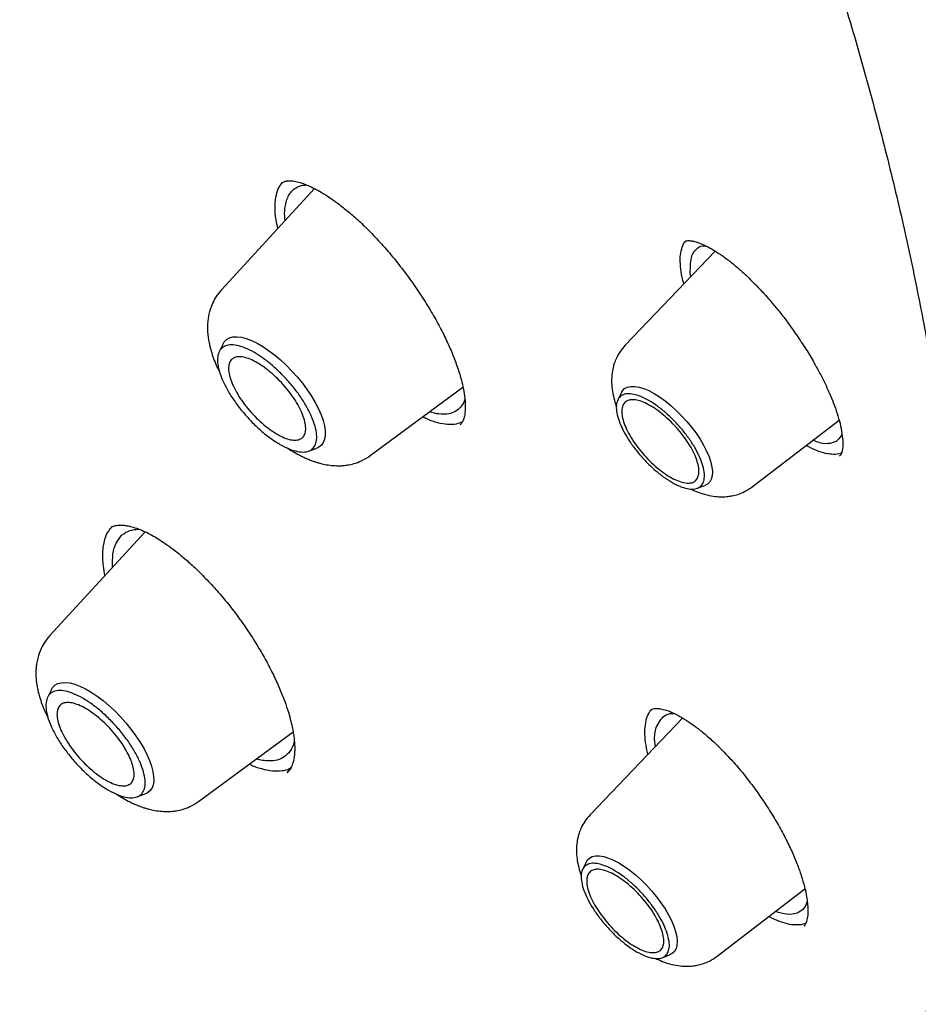
# Model space of a CAD drawing. Units: millimetres. Extents: x 8 to 770, y 12 to 1999.
# Drawn here: x 597 to 609, y 657 to 670 of the extents above; entities that cross this region are included whole.
import ezdxf

# ---------------------------------------------------------------- set-up
doc = ezdxf.new("R2010")
doc.units = ezdxf.units.MM

msp = doc.modelspace()

# ---------------------------------------------------------------- linework, layer by layer
at = {"color": 7, "linetype": 'Continuous', "lineweight": 30}
for p, q in [((600.941, 668.015), (599.702, 666.669)), ((605.856, 667.306), (605.858, 667.308)), ((606.261, 667.184), (605.066, 665.934)), ((605.938, 666.846), (605.93, 666.886)), ((599.725, 665.953), (599.673, 665.848)), ((601.679, 664.467), (602.91, 665.376)), ((605.014, 665.304), (604.966, 665.208)), ((606.753, 664.053), (607.905, 664.938)), ((600.86, 664.526), (600.969, 664.566)), ((607.917, 664.467), (607.912, 664.461)), ((606.021, 664.033), (606.122, 664.07)), ((598.692, 663.454), (597.424, 662.075)), ((597.446, 661.359), (597.395, 661.255)), ((605.827, 660.98), (604.599, 659.696)), ((599.4, 659.873), (600.655, 660.799)), ((600.595, 660.279), (600.575, 660.252)), ((600.586, 660.273), (600.59, 660.276)), ((598.581, 659.933), (598.691, 659.973)), ((604.547, 659.067), (604.499, 658.97)), ((606.287, 657.816), (607.452, 658.711)), ((607.446, 658.226), (607.438, 658.218)), ((605.554, 657.795), (605.655, 657.832))]:
    msp.add_line(p, q, dxfattribs=at)
at = {"color": 7, "linetype": 'Continuous', "lineweight": 30, "flags": 128}
for points in [[(599.725, 665.953), (599.741, 665.979), (599.771, 666.01), (599.81, 666.032), (599.856, 666.044), (599.909, 666.046), (599.968, 666.039), (600.033, 666.022), (600.103, 665.996), (600.176, 665.96), (600.252, 665.916), (600.33, 665.864), (600.409, 665.805), (600.488, 665.739), (600.565, 665.667), (600.64, 665.591), (600.712, 665.511), (600.78, 665.428), (600.842, 665.343), (600.899, 665.258), (600.949, 665.173), (600.992, 665.09), (601.027, 665.01), (601.054, 664.933), (601.072, 664.861), (601.082, 664.795), (601.082, 664.736), (601.073, 664.684), (601.056, 664.64), (601.03, 664.604), (600.995, 664.578), (600.969, 664.566)], [(605.014, 665.304), (605.029, 665.329), (605.058, 665.358), (605.095, 665.377), (605.14, 665.387), (605.191, 665.387), (605.249, 665.377), (605.312, 665.358), (605.379, 665.33), (605.449, 665.293), (605.522, 665.247), (605.596, 665.194), (605.67, 665.134), (605.744, 665.068), (605.815, 664.997), (605.883, 664.922), (605.947, 664.844), (606.007, 664.764), (606.06, 664.684), (606.107, 664.604), (606.147, 664.526), (606.179, 664.451), (606.202, 664.38), (606.217, 664.314), (606.223, 664.254), (606.22, 664.2), (606.208, 664.155), (606.187, 664.117), (606.158, 664.089), (606.122, 664.07)], [(597.446, 661.359), (597.462, 661.386), (597.493, 661.416), (597.531, 661.438), (597.577, 661.45), (597.63, 661.453), (597.69, 661.446), (597.755, 661.429), (597.824, 661.402), (597.898, 661.367), (597.974, 661.323), (598.052, 661.271), (598.131, 661.212), (598.209, 661.146), (598.287, 661.074), (598.362, 660.998), (598.434, 660.917), (598.501, 660.834), (598.564, 660.75), (598.621, 660.664), (598.671, 660.58), (598.714, 660.497), (598.749, 660.416), (598.776, 660.34), (598.794, 660.268), (598.803, 660.202), (598.804, 660.142), (598.795, 660.09), (598.777, 660.046), (598.751, 660.011), (598.717, 659.984), (598.691, 659.973)], [(604.547, 659.067), (604.562, 659.091), (604.591, 659.12), (604.628, 659.139), (604.673, 659.149), (604.725, 659.149), (604.782, 659.139), (604.845, 659.12), (604.912, 659.092), (604.982, 659.055), (605.055, 659.009), (605.129, 658.956), (605.204, 658.896), (605.277, 658.83), (605.348, 658.759), (605.416, 658.684), (605.481, 658.606), (605.54, 658.527), (605.594, 658.446), (605.641, 658.367), (605.68, 658.289), (605.712, 658.213), (605.735, 658.142), (605.75, 658.076), (605.756, 658.016), (605.753, 657.963), (605.741, 657.917), (605.721, 657.879), (605.691, 657.851), (605.655, 657.832)]]:
    msp.add_lwpolyline(points, dxfattribs=at)
at = {"color": 7, "linetype": 'Continuous', "lineweight": 30}
for points, knots in [([(621.238, 662.393), (621.295, 662.447), (621.407, 662.552), (621.545, 662.689), (621.659, 662.804), (621.763, 662.913), (621.866, 663.023), (621.965, 663.132), (622.063, 663.244), (622.162, 663.359), (622.266, 663.484), (622.378, 663.623), (622.496, 663.776), (622.619, 663.94), (622.726, 664.09), (622.817, 664.223), (622.893, 664.335), (622.966, 664.447), (623.037, 664.558), (623.105, 664.669), (623.17, 664.777), (623.229, 664.877), (623.278, 664.962), (623.317, 665.033), (623.352, 665.094), (623.387, 665.16), (623.427, 665.234), (623.472, 665.318), (623.52, 665.411), (623.569, 665.509), (623.625, 665.623), (623.687, 665.753), (623.754, 665.899), (623.819, 666.045), (623.881, 666.188), (623.937, 666.324), (623.986, 666.447), (624.025, 666.547), (624.056, 666.626), (624.08, 666.691), (624.104, 666.757), (624.132, 666.832), (624.164, 666.922), (624.199, 667.023), (624.234, 667.129), (624.269, 667.235), (624.303, 667.34), (624.336, 667.448), (624.369, 667.559), (624.402, 667.67), (624.432, 667.775), (624.458, 667.869), (624.479, 667.95), (624.498, 668.019), (624.514, 668.083), (624.531, 668.149), (624.549, 668.224), (624.57, 668.31), (624.598, 668.427), (624.632, 668.577), (624.671, 668.759), (624.709, 668.948), (624.745, 669.139), (624.779, 669.332), (624.811, 669.527), (624.841, 669.723), (624.869, 669.922), (624.894, 670.117), (624.916, 670.303), (624.935, 670.474), (624.95, 670.63), (624.964, 670.774), (624.977, 670.927), (624.99, 671.099), (625.003, 671.296), (625.015, 671.511), (625.026, 671.747), (625.034, 671.973), (625.039, 672.184), (625.042, 672.375), (625.044, 672.567), (625.043, 672.746), (625.042, 672.902), (625.04, 673.022), (625.039, 673.112), (625.037, 673.176), (625.036, 673.235), (625.034, 673.299), (625.032, 673.376), (625.029, 673.474), (625.025, 673.597), (625.018, 673.745), (625.01, 673.911), (624.996, 674.169), (624.974, 674.508), (624.94, 674.924), (624.904, 675.302), (624.867, 675.64), (624.831, 675.941), (624.794, 676.234), (624.755, 676.514), (624.717, 676.773), (624.682, 677.003), (624.652, 677.189), (624.628, 677.334), (624.609, 677.444), (624.593, 677.54), (624.577, 677.629), (624.563, 677.708), (624.549, 677.785), (624.535, 677.864), (624.518, 677.959), (624.496, 678.072), (624.471, 678.204), (624.442, 678.355), (624.408, 678.524), (624.37, 678.71), (624.33, 678.904), (624.288, 679.099), (624.246, 679.289), (624.186, 679.554), (624.109, 679.887), (624.016, 680.271), (623.928, 680.618), (623.846, 680.931), (623.769, 681.221), (623.695, 681.489), (623.558, 681.978), (623.419, 682.451), (623.277, 682.913), (623.212, 683.122), (623.145, 683.332), (623.077, 683.543), (623.01, 683.751), (622.949, 683.934), (622.898, 684.087), (622.858, 684.207), (622.823, 684.308), (622.793, 684.398), (622.762, 684.488), (622.724, 684.596), (622.678, 684.731), (622.621, 684.892), (622.559, 685.069), (622.491, 685.258), (622.396, 685.522), (622.269, 685.866), (622.111, 686.286), (621.945, 686.72), (621.77, 687.165), (621.583, 687.631), (621.386, 688.11), (621.184, 688.591), (620.979, 689.071), (620.77, 689.547), (620.542, 690.061), (620.291, 690.611), (620.019, 691.197), (619.743, 691.778), (619.462, 692.357), (619.147, 692.994), (618.788, 693.704), (618.377, 694.496), (617.937, 695.325), (617.528, 696.076), (617.157, 696.744), (616.833, 697.317), (616.502, 697.892), (616.176, 698.452), (615.87, 698.97), (615.586, 699.443), (615.325, 699.874), (615.076, 700.28), (614.842, 700.659), (614.622, 701.012), (614.417, 701.337), (614.228, 701.635), (614.053, 701.91), (613.861, 702.211), (613.638, 702.555), (613.374, 702.96), (613.089, 703.393), (612.782, 703.853), (612.454, 704.341), (612.103, 704.856), (611.73, 705.399), (611.333, 705.969), (610.915, 706.56), (610.348, 707.354), (609.634, 708.335), (608.779, 709.48), (607.928, 710.594), (607.082, 711.676), (606.231, 712.743), (605.37, 713.798), (604.499, 714.844), (603.562, 715.945), (602.559, 717.097), (601.487, 718.299), (600.402, 719.488), (599.358, 720.604), (598.36, 721.647), (597.409, 722.62), (596.45, 723.582), (595.479, 724.535), (594.493, 725.483), (593.53, 726.388), (592.593, 727.252), (591.683, 728.074), (590.889, 728.777), (590.223, 729.357), (589.695, 729.811), (589.187, 730.243), (588.675, 730.673), (588.163, 731.099), (587.652, 731.519), (587.168, 731.911), (586.713, 732.276), (586.236, 732.655), (585.724, 733.057), (585.159, 733.493), (584.724, 733.826), (584.422, 734.054), (584.259, 734.177), (584.095, 734.299), (583.929, 734.423), (583.762, 734.548), (583.583, 734.679), (583.379, 734.83), (583.139, 735.005), (582.862, 735.207), (582.553, 735.43), (582.212, 735.674), (581.852, 735.928), (581.476, 736.192), (581.084, 736.464), (580.667, 736.751), (580.224, 737.051), (579.756, 737.364), (579.263, 737.69), (578.76, 738.016), (578.249, 738.343), (577.731, 738.669), (577.194, 739.001), (576.636, 739.34), (576.059, 739.684), (575.669, 739.911), (575.47, 740.026)], [0, 0, 0, 0, 0.003254, 0.00634, 0.009206, 0.011744, 0.013962, 0.016621, 0.019137, 0.021743, 0.024667, 0.027832, 0.031281, 0.034947, 0.038766, 0.041224, 0.043666, 0.046076, 0.048453, 0.050797, 0.053096, 0.055198, 0.057058, 0.058349, 0.059517, 0.06082, 0.06232, 0.064019, 0.065913, 0.067876, 0.069832, 0.072661, 0.075472, 0.078265, 0.081041, 0.08364, 0.085916, 0.08787, 0.08918, 0.090291, 0.091421, 0.092794, 0.09441, 0.096269, 0.098279, 0.100084, 0.101934, 0.103828, 0.105767, 0.107749, 0.109614, 0.111234, 0.112609, 0.113786, 0.114764, 0.11587, 0.117145, 0.11859, 0.120204, 0.123034, 0.126134, 0.129246, 0.132365, 0.135489, 0.13862, 0.141757, 0.144899, 0.148051, 0.150951, 0.153599, 0.155995, 0.158141, 0.160264, 0.163013, 0.165979, 0.169191, 0.172712, 0.176545, 0.179223, 0.182035, 0.184941, 0.187562, 0.189802, 0.191659, 0.192751, 0.193648, 0.19439, 0.195275, 0.196369, 0.197671, 0.199474, 0.201565, 0.203946, 0.206465, 0.212342, 0.218045, 0.223577, 0.227694, 0.23171, 0.235625, 0.239387, 0.24278, 0.245782, 0.248394, 0.250013, 0.251435, 0.25266, 0.253719, 0.254867, 0.255698, 0.256679, 0.257893, 0.259341, 0.261023, 0.262939, 0.265088, 0.267471, 0.269975, 0.272419, 0.274798, 0.277113, 0.282317, 0.287165, 0.291263, 0.295068, 0.29858, 0.301798, 0.304748, 0.316228, 0.318681, 0.321141, 0.323607, 0.326079, 0.328558, 0.330896, 0.332496, 0.333885, 0.335064, 0.336034, 0.337018, 0.338177, 0.339796, 0.341665, 0.343753, 0.345929, 0.348178, 0.352811, 0.357729, 0.362506, 0.367523, 0.372782, 0.378187, 0.383546, 0.388853, 0.394107, 0.399308, 0.405773, 0.412155, 0.418454, 0.42467, 0.43092, 0.439034, 0.447487, 0.456277, 0.465406, 0.471316, 0.47736, 0.483502, 0.489402, 0.494977, 0.499753, 0.504262, 0.508505, 0.51248, 0.516188, 0.519571, 0.522697, 0.525566, 0.528221, 0.532178, 0.536422, 0.540952, 0.545769, 0.550873, 0.556263, 0.56194, 0.567903, 0.574151, 0.580491, 0.592835, 0.605033, 0.616656, 0.628145, 0.639499, 0.650796, 0.662094, 0.673391, 0.686704, 0.700018, 0.713332, 0.726646, 0.737943, 0.74924, 0.760538, 0.771868, 0.783326, 0.79492, 0.805233, 0.815652, 0.826175, 0.832384, 0.838385, 0.844148, 0.849673, 0.855768, 0.861546, 0.867005, 0.872145, 0.876967, 0.883134, 0.889483, 0.896017, 0.897831, 0.899659, 0.901501, 0.903356, 0.905225, 0.907153, 0.909352, 0.912116, 0.915241, 0.918727, 0.922574, 0.926783, 0.930923, 0.935362, 0.940099, 0.945135, 0.950469, 0.956102, 0.962034, 0.967734, 0.973685, 0.979887, 0.986341, 0.993045, 1, 1, 1, 1]), ([(537.231, 729.98), (537.267, 730.009), (537.381, 730.1), (537.579, 730.244), (537.827, 730.413), (538.082, 730.573), (538.343, 730.726), (538.612, 730.869), (538.887, 731.005), (539.169, 731.132), (539.458, 731.251), (539.753, 731.361), (540.055, 731.464), (540.364, 731.557), (540.678, 731.643), (541, 731.719), (541.327, 731.788), (541.661, 731.848), (542.001, 731.9), (542.347, 731.943), (542.699, 731.978), (543.057, 732.004), (543.421, 732.022), (543.791, 732.031), (544.166, 732.032), (544.548, 732.025), (544.935, 732.009), (545.328, 731.985), (545.726, 731.952), (546.13, 731.911), (546.539, 731.861), (546.953, 731.803), (547.372, 731.737), (547.797, 731.662), (548.227, 731.578), (548.661, 731.486), (549.101, 731.386), (549.545, 731.278), (549.994, 731.161), (550.448, 731.035), (550.906, 730.902), (551.368, 730.76), (551.835, 730.61), (552.305, 730.451), (552.78, 730.285), (553.259, 730.11), (553.742, 729.927), (554.229, 729.736), (554.719, 729.536), (555.213, 729.329), (555.71, 729.114), (556.211, 728.891), (556.715, 728.66), (557.222, 728.421), (557.732, 728.174), (558.245, 727.919), (558.761, 727.657), (559.279, 727.387), (559.801, 727.109), (560.324, 726.824), (560.85, 726.531), (561.379, 726.231), (561.909, 725.924), (562.441, 725.609), (562.976, 725.287), (563.512, 724.958), (564.05, 724.621), (564.59, 724.278), (565.131, 723.927), (565.673, 723.57), (566.217, 723.206), (566.761, 722.835), (567.307, 722.458), (567.854, 722.074), (568.401, 721.683), (568.949, 721.286), (569.498, 720.882), (570.047, 720.473), (570.596, 720.057), (571.146, 719.635), (571.695, 719.207), (572.245, 718.773), (572.794, 718.333), (573.344, 717.888), (573.893, 717.437), (574.441, 716.98), (574.989, 716.518), (575.536, 716.05), (576.082, 715.578), (576.627, 715.1), (577.171, 714.617), (577.714, 714.129), (578.256, 713.636), (578.796, 713.138), (579.335, 712.636), (579.872, 712.13), (580.407, 711.618), (580.941, 711.103), (581.472, 710.583), (582.002, 710.059), (582.529, 709.531), (583.054, 709), (583.576, 708.464), (584.096, 707.925), (584.614, 707.382), (585.128, 706.836), (585.64, 706.286), (586.149, 705.734), (586.655, 705.178), (587.157, 704.619), (587.657, 704.057), (588.153, 703.493), (588.645, 702.925), (589.134, 702.356), (589.619, 701.784), (590.1, 701.209), (590.578, 700.633), (591.051, 700.054), (591.521, 699.474), (591.986, 698.892), (592.447, 698.308), (592.904, 697.723), (593.356, 697.136), (593.803, 696.548), (594.246, 695.958), (594.684, 695.368), (595.117, 694.776), (595.546, 694.184), (595.969, 693.592), (596.387, 692.998), (596.8, 692.404), (597.208, 691.81), (597.61, 691.216), (598.007, 690.622), (598.398, 690.027), (598.784, 689.433), (599.164, 688.839), (599.538, 688.246), (599.906, 687.653), (600.268, 687.061), (600.625, 686.47), (600.975, 685.88), (601.319, 685.29), (601.657, 684.702), (601.989, 684.115), (602.314, 683.53), (602.632, 682.946), (602.945, 682.364), (603.25, 681.784), (603.549, 681.205), (603.842, 680.629), (604.127, 680.055), (604.406, 679.483), (604.678, 678.914), (604.943, 678.347), (605.201, 677.783), (605.452, 677.221), (605.696, 676.662), (605.932, 676.107), (606.162, 675.554), (606.384, 675.005), (606.599, 674.459), (606.807, 673.917), (607.007, 673.378), (607.2, 672.843), (607.386, 672.312), (607.564, 671.785), (607.734, 671.262), (607.897, 670.743), (608.053, 670.228), (608.201, 669.717), (608.341, 669.212), (608.473, 668.71), (608.598, 668.214), (608.715, 667.722), (608.825, 667.235), (608.926, 666.753), (609.02, 666.276), (609.106, 665.805), (609.184, 665.339), (609.255, 664.878), (609.318, 664.423), (609.373, 663.973), (609.42, 663.529), (609.459, 663.091), (609.49, 662.659), (609.514, 662.233), (609.53, 661.813), (609.537, 661.399), (609.538, 660.991), (609.53, 660.59), (609.514, 660.195), (609.491, 659.806), (609.46, 659.424), (609.421, 659.049), (609.374, 658.68), (609.32, 658.318), (609.258, 657.963), (609.188, 657.615), (609.111, 657.274), (609.026, 656.94), (608.933, 656.612), (608.832, 656.292), (608.724, 655.979), (608.608, 655.674), (608.485, 655.375), (608.354, 655.084), (608.215, 654.8), (608.069, 654.524), (607.915, 654.255), (607.754, 653.994), (607.585, 653.74), (607.408, 653.494), (607.224, 653.255), (607.033, 653.025), (606.842, 652.809), (606.711, 652.675), (606.649, 652.611)], [0, 0, 0, 0, 0.002202, 0.006933, 0.011663, 0.01639, 0.021114, 0.025834, 0.03055, 0.035262, 0.039969, 0.044671, 0.049369, 0.054062, 0.05875, 0.063434, 0.068114, 0.07279, 0.077463, 0.082132, 0.086799, 0.091462, 0.096124, 0.100783, 0.10544, 0.110096, 0.114751, 0.119404, 0.124057, 0.128709, 0.13336, 0.138011, 0.142661, 0.147311, 0.151962, 0.156612, 0.161262, 0.165912, 0.170562, 0.175213, 0.179864, 0.184515, 0.189166, 0.193818, 0.19847, 0.203122, 0.207775, 0.212428, 0.217082, 0.221736, 0.22639, 0.231045, 0.2357, 0.240355, 0.245011, 0.249667, 0.254324, 0.258981, 0.263638, 0.268295, 0.272953, 0.277611, 0.28227, 0.286928, 0.291587, 0.296247, 0.300906, 0.305566, 0.310226, 0.314886, 0.319547, 0.324208, 0.328869, 0.33353, 0.338191, 0.342853, 0.347515, 0.352176, 0.356839, 0.361501, 0.366163, 0.370826, 0.375488, 0.380151, 0.384814, 0.389477, 0.394141, 0.398804, 0.403467, 0.408131, 0.412794, 0.417458, 0.422122, 0.426786, 0.43145, 0.436114, 0.440778, 0.445442, 0.450106, 0.45477, 0.459435, 0.464099, 0.468763, 0.473428, 0.478092, 0.482757, 0.487421, 0.492086, 0.49675, 0.501415, 0.506079, 0.510744, 0.515408, 0.520073, 0.524737, 0.529401, 0.534066, 0.53873, 0.543395, 0.548059, 0.552723, 0.557387, 0.562052, 0.566716, 0.57138, 0.576044, 0.580708, 0.585371, 0.590035, 0.594699, 0.599362, 0.604026, 0.608689, 0.613353, 0.618016, 0.622679, 0.627342, 0.632004, 0.636667, 0.64133, 0.645992, 0.650654, 0.655316, 0.659978, 0.66464, 0.669301, 0.673962, 0.678623, 0.683284, 0.687945, 0.692605, 0.697266, 0.701926, 0.706585, 0.711245, 0.715904, 0.720563, 0.725221, 0.72988, 0.734538, 0.739195, 0.743853, 0.74851, 0.753166, 0.757823, 0.762479, 0.767134, 0.771789, 0.776444, 0.781099, 0.785753, 0.790407, 0.79506, 0.799713, 0.804365, 0.809017, 0.813669, 0.818321, 0.822972, 0.827622, 0.832273, 0.836923, 0.841573, 0.846223, 0.850872, 0.855522, 0.860172, 0.864821, 0.869471, 0.874121, 0.878772, 0.883423, 0.888074, 0.892727, 0.897381, 0.902035, 0.906692, 0.91135, 0.91601, 0.920672, 0.925337, 0.930004, 0.934675, 0.939349, 0.944027, 0.948709, 0.953396, 0.958086, 0.962782, 0.967482, 0.972187, 0.976897, 0.981611, 0.986329, 0.991052, 0.995778, 1, 1, 1, 1]), ([(600.495, 668.084), (600.504, 668.09), (600.519, 668.102), (600.543, 668.11), (600.563, 668.115), (600.579, 668.117), (600.59, 668.118), (600.6, 668.118), (600.61, 668.118), (600.627, 668.118), (600.654, 668.116), (600.701, 668.109), (600.767, 668.091), (600.85, 668.059), (600.937, 668.018), (601.031, 667.966), (601.136, 667.9), (601.256, 667.814), (601.388, 667.711), (601.532, 667.585), (601.687, 667.434), (601.852, 667.258), (602.018, 667.061), (602.178, 666.853), (602.327, 666.641), (602.461, 666.43), (602.579, 666.224), (602.68, 666.027), (602.764, 665.838), (602.835, 665.654), (602.885, 665.491), (602.919, 665.347), (602.938, 665.222), (602.945, 665.104), (602.938, 665.04), (602.934, 665.007)], [0, 0, 0, 0, 0.030008, 0.05445, 0.073293, 0.086576, 0.094104, 0.099549, 0.105625, 0.112334, 0.127365, 0.144862, 0.175181, 0.204731, 0.232521, 0.258483, 0.290163, 0.322, 0.356555, 0.393788, 0.433666, 0.476214, 0.521185, 0.565825, 0.609466, 0.652064, 0.693608, 0.734118, 0.773429, 0.812825, 0.855119, 0.888801, 0.924153, 0.961197, 1, 1, 1, 1]), ([(600.426, 667.899), (600.435, 667.939), (600.452, 668.016), (600.491, 668.069), (600.51, 668.094)], [0, 0, 0, 0, 0.524365, 1, 1, 1, 1]), ([(600.552, 667.79), (600.558, 667.817), (600.57, 667.874), (600.604, 667.942), (600.65, 667.997), (600.709, 668.037), (600.771, 668.06), (600.817, 668.062), (600.836, 668.063)], [0, 0, 0, 0, 0.170417, 0.343487, 0.519212, 0.697589, 0.878618, 1, 1, 1, 1]), ([(600.453, 667.484), (600.444, 667.524), (600.422, 667.624), (600.411, 667.765), (600.421, 667.854), (600.426, 667.899)], [0, 0, 0, 0, 0.24974, 0.62361, 1, 1, 1, 1]), ([(600.549, 667.589), (600.547, 667.608), (600.537, 667.684), (600.545, 667.744), (600.552, 667.79)], [0, 0, 0, 0, 0.24875, 1, 1, 1, 1]), ([(605.799, 666.981), (605.797, 667.024), (605.793, 667.112), (605.813, 667.216), (605.839, 667.286), (605.866, 667.312), (605.873, 667.319)], [0, 0, 0, 0, 0.299819, 0.597443, 0.893871, 1, 1, 1, 1]), ([(605.856, 667.31), (605.862, 667.314), (605.873, 667.321), (605.892, 667.324), (605.914, 667.324), (605.935, 667.322), (605.955, 667.319), (605.972, 667.315), (605.995, 667.31), (606.024, 667.301), (606.064, 667.287), (606.113, 667.266), (606.177, 667.234), (606.257, 667.188), (606.355, 667.124), (606.466, 667.041), (606.579, 666.947), (606.682, 666.852), (606.77, 666.765), (606.843, 666.689), (606.915, 666.612), (606.996, 666.52), (607.093, 666.403), (607.212, 666.252), (607.339, 666.076), (607.445, 665.915), (607.521, 665.792), (607.577, 665.695), (607.64, 665.581), (607.702, 665.461), (607.76, 665.337), (607.811, 665.218), (607.86, 665.09), (607.902, 664.956), (607.937, 664.82), (607.947, 664.738), (607.952, 664.695)], [0, 0, 0, 0, 0.044825, 0.081217, 0.109123, 0.124455, 0.136697, 0.148093, 0.15864, 0.177143, 0.193615, 0.214149, 0.239455, 0.269571, 0.30452, 0.344172, 0.38225, 0.415356, 0.443452, 0.466502, 0.484742, 0.511254, 0.543942, 0.579185, 0.629226, 0.67571, 0.697565, 0.718875, 0.745969, 0.781027, 0.808799, 0.840066, 0.87481, 0.913024, 0.954727, 1, 1, 1, 1]), ([(605.93, 666.886), (605.93, 666.974), (605.93, 667.111), (606.006, 667.213), (606.068, 667.258), (606.122, 667.256), (606.133, 667.255)], [0, 0, 0, 0, 0.42764, 0.670313, 0.931753, 1, 1, 1, 1]), ([(605.844, 666.748), (605.836, 666.778), (605.813, 666.862), (605.804, 666.934), (605.799, 666.981)], [0, 0, 0, 0, 0.3520608, 1, 1, 1, 1]), ([(599.702, 666.669), (599.676, 666.636), (599.627, 666.577), (599.577, 666.479), (599.546, 666.391), (599.529, 666.314), (599.521, 666.246), (599.518, 666.184), (599.519, 666.118), (599.524, 666.052), (599.536, 665.982), (599.551, 665.912), (599.584, 665.795), (599.624, 665.682), (599.669, 665.601), (599.677, 665.585)], [0, 0, 0, 0, 0.108122, 0.198132, 0.282481, 0.347466, 0.406841, 0.461339, 0.511173, 0.582305, 0.637986, 0.696425, 0.776746, 0.956924, 1, 1, 1, 1]), ([(605.066, 665.934), (605.04, 665.905), (604.995, 665.851), (604.949, 665.767), (604.921, 665.697), (604.901, 665.625), (604.888, 665.547), (604.883, 665.453), (604.89, 665.349), (604.912, 665.236), (604.934, 665.158), (604.949, 665.121), (604.95, 665.118)], [0, 0, 0, 0, 0.1307004, 0.2378968, 0.3217372, 0.383328, 0.4891594, 0.5884968, 0.7224066, 0.8618228, 0.9882237, 1, 1, 1, 1]), ([(602.936, 665.226), (602.933, 665.214), (602.921, 665.168), (602.879, 665.108), (602.812, 665.05), (602.725, 665.019), (602.621, 665.014), (602.534, 665.027), (602.479, 665.046), (602.469, 665.05)], [0, 0, 0, 0, 0.059569, 0.236436, 0.415001, 0.595316, 0.773052, 0.957806, 1, 1, 1, 1]), ([(602.904, 664.916), (602.877, 664.905), (602.819, 664.88), (602.708, 664.876), (602.577, 664.9), (602.465, 664.936), (602.394, 664.973), (602.377, 664.982)], [0, 0, 0, 0, 0.208009, 0.444601, 0.681879, 0.919329, 1, 1, 1, 1]), ([(602.934, 665.007), (602.929, 664.986), (602.92, 664.944), (602.9, 664.903), (602.882, 664.885), (602.874, 664.875)], [0, 0, 0, 0, 0.326427, 0.659594, 1, 1, 1, 1]), ([(607.944, 664.75), (607.927, 664.721), (607.89, 664.66), (607.789, 664.623), (607.677, 664.622), (607.589, 664.658), (607.557, 664.671)], [0, 0, 0, 0, 0.253368, 0.537182, 0.836741, 1, 1, 1, 1]), ([(607.938, 664.503), (607.933, 664.5), (607.904, 664.485), (607.834, 664.481), (607.729, 664.492), (607.609, 664.533), (607.521, 664.571), (607.472, 664.601), (607.469, 664.603)], [0, 0, 0, 0, 0.046637, 0.281158, 0.515824, 0.749937, 0.983845, 1, 1, 1, 1]), ([(607.952, 664.695), (607.954, 664.662), (607.958, 664.596), (607.948, 664.529), (607.933, 664.482), (607.919, 664.466), (607.912, 664.458)], [0, 0, 0, 0, 0.2460513, 0.4946353, 0.7459069, 1, 1, 1, 1]), ([(600.586, 664.564), (600.646, 664.527), (600.727, 664.478), (600.826, 664.432), (600.881, 664.409), (600.93, 664.391), (600.975, 664.376), (601.03, 664.36), (601.103, 664.344), (601.187, 664.334), (601.264, 664.331), (601.324, 664.334), (601.389, 664.343), (601.47, 664.361), (601.573, 664.398), (601.641, 664.442), (601.679, 664.467)], [0, 0, 0, 0, 0.171258, 0.227875, 0.280294, 0.326098, 0.365192, 0.408396, 0.471968, 0.553928, 0.624904, 0.677766, 0.726989, 0.796687, 0.887591, 1, 1, 1, 1]), ([(605.93, 664.026), (605.961, 664.012), (606.034, 663.978), (606.145, 663.944), (606.252, 663.924), (606.347, 663.918), (606.422, 663.923), (606.494, 663.934), (606.567, 663.953), (606.659, 663.989), (606.72, 664.031), (606.753, 664.053)], [0, 0, 0, 0, 0.115936, 0.272275, 0.411818, 0.508704, 0.609509, 0.668536, 0.752592, 0.863006, 1, 1, 1, 1]), ([(598.157, 662.872), (598.149, 662.914), (598.135, 662.994), (598.127, 663.103), (598.128, 663.2), (598.139, 663.29), (598.161, 663.379), (598.196, 663.461), (598.234, 663.504), (598.252, 663.523)], [0, 0, 0, 0, 0.14548, 0.274401, 0.404201, 0.536762, 0.670275, 0.847481, 1, 1, 1, 1]), ([(598.251, 663.523), (598.264, 663.528), (598.288, 663.538), (598.324, 663.542), (598.356, 663.544), (598.382, 663.543), (598.409, 663.541), (598.435, 663.538), (598.464, 663.533), (598.497, 663.526), (598.549, 663.512), (598.621, 663.487), (598.711, 663.447), (598.798, 663.401), (598.887, 663.347), (598.983, 663.282), (599.093, 663.201), (599.216, 663.1), (599.352, 662.978), (599.497, 662.834), (599.648, 662.67), (599.796, 662.494), (599.937, 662.309), (600.069, 662.121), (600.189, 661.93), (600.298, 661.74), (600.395, 661.553), (600.477, 661.373), (600.543, 661.207), (600.592, 661.063), (600.625, 660.943), (600.647, 660.847), (600.661, 660.767), (600.67, 660.694), (600.676, 660.626), (600.677, 660.562), (600.674, 660.5), (600.666, 660.434), (600.649, 660.366), (600.62, 660.302), (600.589, 660.271), (600.573, 660.255)], [0, 0, 0, 0, 0.035309, 0.06381, 0.082715, 0.096416, 0.106303, 0.116521, 0.12733, 0.138734, 0.150733, 0.179311, 0.205206, 0.228203, 0.249533, 0.273219, 0.299586, 0.328645, 0.360386, 0.394776, 0.431336, 0.467805, 0.503862, 0.53957, 0.574946, 0.609972, 0.644617, 0.678855, 0.711796, 0.740993, 0.766295, 0.78765, 0.805111, 0.821962, 0.842858, 0.859035, 0.877609, 0.900888, 0.929047, 0.962064, 1, 1, 1, 1]), ([(598.257, 662.98), (598.256, 663.043), (598.256, 663.166), (598.298, 663.31), (598.351, 663.374), (598.377, 663.405)], [0, 0, 0, 0, 0.337659, 0.674191, 1, 1, 1, 1]), ([(598.377, 663.405), (598.396, 663.421), (598.434, 663.451), (598.505, 663.478), (598.566, 663.49), (598.606, 663.488), (598.616, 663.487)], [0, 0, 0, 0, 0.296671, 0.597962, 0.903872, 1, 1, 1, 1]), ([(597.424, 662.075), (597.397, 662.043), (597.348, 661.984), (597.298, 661.885), (597.268, 661.798), (597.251, 661.721), (597.242, 661.653), (597.239, 661.591), (597.24, 661.525), (597.246, 661.459), (597.257, 661.389), (597.272, 661.318), (597.305, 661.202), (597.346, 661.089), (597.39, 661.007), (597.399, 660.991)], [0, 0, 0, 0, 0.108122, 0.198132, 0.282481, 0.347466, 0.406841, 0.461339, 0.511173, 0.582305, 0.637986, 0.696425, 0.776746, 0.956924, 1, 1, 1, 1]), ([(605.349, 660.972), (605.361, 661.005), (605.377, 661.053), (605.408, 661.084), (605.418, 661.094)], [0, 0, 0, 0, 0.675497, 1, 1, 1, 1]), ([(605.394, 661.078), (605.403, 661.085), (605.421, 661.099), (605.45, 661.106), (605.478, 661.108), (605.505, 661.107), (605.535, 661.103), (605.584, 661.094), (605.659, 661.069), (605.761, 661.021), (605.871, 660.956), (605.987, 660.876), (606.111, 660.779), (606.243, 660.663), (606.382, 660.526), (606.527, 660.369), (606.674, 660.192), (606.817, 660.001), (606.952, 659.803), (607.074, 659.605), (607.181, 659.412), (607.272, 659.226), (607.347, 659.05), (607.405, 658.886), (607.448, 658.737), (607.474, 658.615), (607.487, 658.516), (607.492, 658.43), (607.49, 658.349), (607.48, 658.307), (607.475, 658.283)], [0, 0, 0, 0, 0.041785, 0.075836, 0.102052, 0.120382, 0.136643, 0.15454, 0.193082, 0.230602, 0.266851, 0.30211, 0.338769, 0.377204, 0.41737, 0.459248, 0.502856, 0.547902, 0.592347, 0.635762, 0.678104, 0.719373, 0.759565, 0.798612, 0.836698, 0.873864, 0.901142, 0.92835, 0.960796, 1, 1, 1, 1]), ([(605.478, 660.854), (605.509, 660.913), (605.558, 661.007), (605.656, 661.045), (605.709, 661.04), (605.718, 661.039)], [0, 0, 0, 0, 0.58895, 0.923162, 1, 1, 1, 1]), ([(605.368, 660.501), (605.362, 660.527), (605.341, 660.609), (605.327, 660.73), (605.325, 660.864), (605.341, 660.936), (605.349, 660.972)], [0, 0, 0, 0, 0.137618, 0.423784, 0.710886, 1, 1, 1, 1]), ([(605.468, 660.604), (605.464, 660.627), (605.447, 660.729), (605.465, 660.799), (605.478, 660.854)], [0, 0, 0, 0, 0.2220451, 1, 1, 1, 1]), ([(600.671, 660.674), (600.663, 660.644), (600.643, 660.569), (600.6, 660.522), (600.574, 660.494)], [0, 0, 0, 0, 0.411275, 1, 1, 1, 1]), ([(600.574, 660.494), (600.549, 660.474), (600.497, 660.434), (600.405, 660.411), (600.314, 660.409), (600.238, 660.418), (600.186, 660.433), (600.166, 660.439)], [0, 0, 0, 0, 0.259721, 0.524202, 0.703292, 0.884565, 1, 1, 1, 1]), ([(600.072, 660.369), (600.073, 660.368), (600.131, 660.338), (600.236, 660.305), (600.382, 660.274), (600.505, 660.278), (600.586, 660.294), (600.62, 660.317), (600.625, 660.321)], [0, 0, 0, 0, 0.004542, 0.25126, 0.492898, 0.726677, 0.954419, 1, 1, 1, 1]), ([(598.307, 659.971), (598.368, 659.934), (598.449, 659.884), (598.548, 659.838), (598.603, 659.815), (598.651, 659.797), (598.697, 659.782), (598.752, 659.767), (598.825, 659.751), (598.908, 659.74), (598.986, 659.738), (599.045, 659.741), (599.111, 659.749), (599.192, 659.767), (599.295, 659.804), (599.363, 659.849), (599.4, 659.873)], [0, 0, 0, 0, 0.171258, 0.227875, 0.280294, 0.326098, 0.365192, 0.408396, 0.471968, 0.553928, 0.624904, 0.677766, 0.726989, 0.796687, 0.887591, 1, 1, 1, 1]), ([(604.599, 659.696), (604.574, 659.667), (604.528, 659.614), (604.482, 659.529), (604.455, 659.459), (604.434, 659.387), (604.421, 659.31), (604.416, 659.215), (604.423, 659.111), (604.445, 658.998), (604.467, 658.92), (604.482, 658.883), (604.483, 658.88)], [0, 0, 0, 0, 0.1307, 0.237897, 0.321737, 0.383328, 0.489159, 0.588497, 0.722407, 0.861823, 0.988224, 1, 1, 1, 1]), ([(607.483, 658.542), (607.469, 658.511), (607.439, 658.438), (607.346, 658.381), (607.221, 658.361), (607.112, 658.394), (607.06, 658.41)], [0, 0, 0, 0, 0.206396, 0.470719, 0.743793, 1, 1, 1, 1]), ([(607.466, 658.258), (607.459, 658.254), (607.428, 658.236), (607.356, 658.228), (607.25, 658.234), (607.128, 658.27), (607.035, 658.307), (606.981, 658.339), (606.974, 658.343)], [0, 0, 0, 0, 0.055301, 0.28225, 0.509347, 0.737173, 0.965139, 1, 1, 1, 1]), ([(607.475, 658.283), (607.471, 658.27), (607.462, 658.242), (607.448, 658.225), (607.441, 658.217)], [0, 0, 0, 0, 0.502558, 1, 1, 1, 1]), ([(605.464, 657.788), (605.495, 657.774), (605.567, 657.74), (605.679, 657.706), (605.785, 657.686), (605.88, 657.681), (605.955, 657.685), (606.027, 657.696), (606.101, 657.715), (606.193, 657.751), (606.253, 657.793), (606.287, 657.816)], [0, 0, 0, 0, 0.115936, 0.272275, 0.411818, 0.508704, 0.609509, 0.668536, 0.752592, 0.863006, 1, 1, 1, 1])]:
    msp.add_open_spline(points, degree=3, knots=knots, dxfattribs=at)
for points in [[(600.947, 664.859), (600.956, 664.821), (600.973, 664.743), (600.967, 664.65), (600.938, 664.578), (600.884, 664.531), (600.809, 664.511), (600.714, 664.518), (600.603, 664.552), (600.482, 664.613), (600.353, 664.696), (600.223, 664.801), (600.097, 664.921), (599.979, 665.054), (599.873, 665.193), (599.784, 665.333), (599.716, 665.469), (599.67, 665.596), (599.649, 665.709), (599.653, 665.803), (599.683, 665.875), (599.736, 665.922), (599.812, 665.942), (599.907, 665.935), (600.018, 665.901), (600.139, 665.84), (600.268, 665.756), (600.397, 665.652), (600.524, 665.531), (600.642, 665.399), (600.748, 665.26), (600.836, 665.12), (600.906, 664.983), (600.933, 664.9), (600.947, 664.859)], [(600.443, 664.752), (600.41, 664.773), (600.344, 664.813), (600.243, 664.896), (600.144, 664.989), (600.052, 665.092), (599.97, 665.2), (599.901, 665.309), (599.848, 665.415), (599.812, 665.514), (599.796, 665.602), (599.799, 665.675), (599.822, 665.731), (599.864, 665.767), (599.923, 665.783), (599.997, 665.778), (600.083, 665.751), (600.177, 665.704), (600.277, 665.639), (600.378, 665.558), (600.476, 665.464), (600.569, 665.361), (600.651, 665.253), (600.72, 665.144), (600.773, 665.038), (600.809, 664.939), (600.825, 664.851), (600.822, 664.778), (600.799, 664.722), (600.757, 664.686), (600.698, 664.67), (600.624, 664.675), (600.538, 664.701), (600.475, 664.735), (600.443, 664.752)], [(606.098, 664.329), (606.106, 664.295), (606.122, 664.226), (606.116, 664.143), (606.09, 664.079), (606.043, 664.037), (605.975, 664.019), (605.891, 664.025), (605.793, 664.056), (605.685, 664.11), (605.571, 664.184), (605.455, 664.277), (605.343, 664.384), (605.237, 664.502), (605.144, 664.625), (605.065, 664.75), (605.004, 664.871), (604.963, 664.984), (604.944, 665.084), (604.948, 665.168), (604.975, 665.232), (605.022, 665.274), (605.09, 665.292), (605.174, 665.285), (605.272, 665.255), (605.38, 665.201), (605.494, 665.126), (605.61, 665.034), (605.722, 664.927), (605.827, 664.809), (605.921, 664.685), (606, 664.561), (606.062, 664.439), (606.086, 664.366), (606.098, 664.329)], [(606.027, 664.37), (606.034, 664.34), (606.048, 664.28), (606.043, 664.207), (606.021, 664.151), (605.979, 664.114), (605.92, 664.099), (605.846, 664.104), (605.76, 664.131), (605.666, 664.178), (605.566, 664.243), (605.465, 664.324), (605.366, 664.418), (605.274, 664.521), (605.192, 664.629), (605.123, 664.738), (605.07, 664.844), (605.034, 664.943), (605.018, 665.031), (605.021, 665.104), (605.044, 665.16), (605.086, 665.196), (605.145, 665.212), (605.219, 665.207), (605.305, 665.18), (605.399, 665.133), (605.499, 665.068), (605.6, 664.986), (605.699, 664.893), (605.791, 664.79), (605.873, 664.682), (605.942, 664.573), (605.996, 664.466), (606.017, 664.402), (606.027, 664.37)], [(598.668, 660.266), (598.677, 660.227), (598.695, 660.15), (598.689, 660.057), (598.66, 659.985), (598.606, 659.938), (598.53, 659.917), (598.435, 659.924), (598.325, 659.959), (598.203, 660.019), (598.075, 660.103), (597.945, 660.207), (597.818, 660.328), (597.7, 660.46), (597.595, 660.599), (597.506, 660.74), (597.437, 660.876), (597.391, 661.003), (597.37, 661.115), (597.375, 661.21), (597.404, 661.282), (597.458, 661.329), (597.534, 661.349), (597.629, 661.342), (597.739, 661.307), (597.861, 661.247), (597.989, 661.163), (598.119, 661.059), (598.246, 660.938), (598.364, 660.806), (598.47, 660.667), (598.558, 660.527), (598.628, 660.39), (598.655, 660.307), (598.668, 660.266)], [(598.164, 660.159), (598.131, 660.179), (598.066, 660.22), (597.964, 660.302), (597.866, 660.396), (597.774, 660.499), (597.692, 660.607), (597.623, 660.716), (597.569, 660.822), (597.534, 660.921), (597.517, 661.008), (597.521, 661.081), (597.544, 661.137), (597.586, 661.174), (597.645, 661.19), (597.718, 661.184), (597.804, 661.157), (597.899, 661.111), (597.999, 661.045), (598.1, 660.964), (598.198, 660.87), (598.29, 660.767), (598.372, 660.659), (598.441, 660.55), (598.495, 660.444), (598.53, 660.345), (598.547, 660.258), (598.543, 660.185), (598.52, 660.129), (598.478, 660.092), (598.419, 660.076), (598.346, 660.082), (598.26, 660.108), (598.196, 660.142), (598.164, 660.159)], [(605.631, 658.091), (605.639, 658.057), (605.655, 657.988), (605.65, 657.905), (605.624, 657.841), (605.576, 657.799), (605.509, 657.781), (605.424, 657.788), (605.326, 657.818), (605.218, 657.872), (605.104, 657.946), (604.988, 658.039), (604.876, 658.146), (604.771, 658.264), (604.677, 658.388), (604.598, 658.512), (604.537, 658.633), (604.496, 658.746), (604.478, 658.846), (604.482, 658.93), (604.508, 658.994), (604.556, 659.036), (604.623, 659.054), (604.707, 659.047), (604.805, 659.017), (604.914, 658.963), (605.028, 658.889), (605.143, 658.796), (605.256, 658.689), (605.361, 658.571), (605.455, 658.447), (605.533, 658.323), (605.595, 658.201), (605.619, 658.128), (605.631, 658.091)], [(605.561, 658.132), (605.568, 658.102), (605.581, 658.042), (605.577, 657.969), (605.554, 657.913), (605.512, 657.877), (605.453, 657.861), (605.379, 657.866), (605.294, 657.893), (605.199, 657.94), (605.099, 658.005), (604.998, 658.086), (604.9, 658.18), (604.808, 658.283), (604.726, 658.391), (604.656, 658.5), (604.603, 658.606), (604.568, 658.705), (604.551, 658.793), (604.555, 658.866), (604.578, 658.922), (604.619, 658.958), (604.678, 658.974), (604.752, 658.969), (604.838, 658.942), (604.933, 658.895), (605.032, 658.83), (605.133, 658.749), (605.232, 658.655), (605.324, 658.552), (605.406, 658.444), (605.475, 658.335), (605.529, 658.228), (605.55, 658.164), (605.561, 658.132)]]:
    msp.add_open_spline(points, degree=3, dxfattribs=at)

doc.saveas('drawing.dxf')
